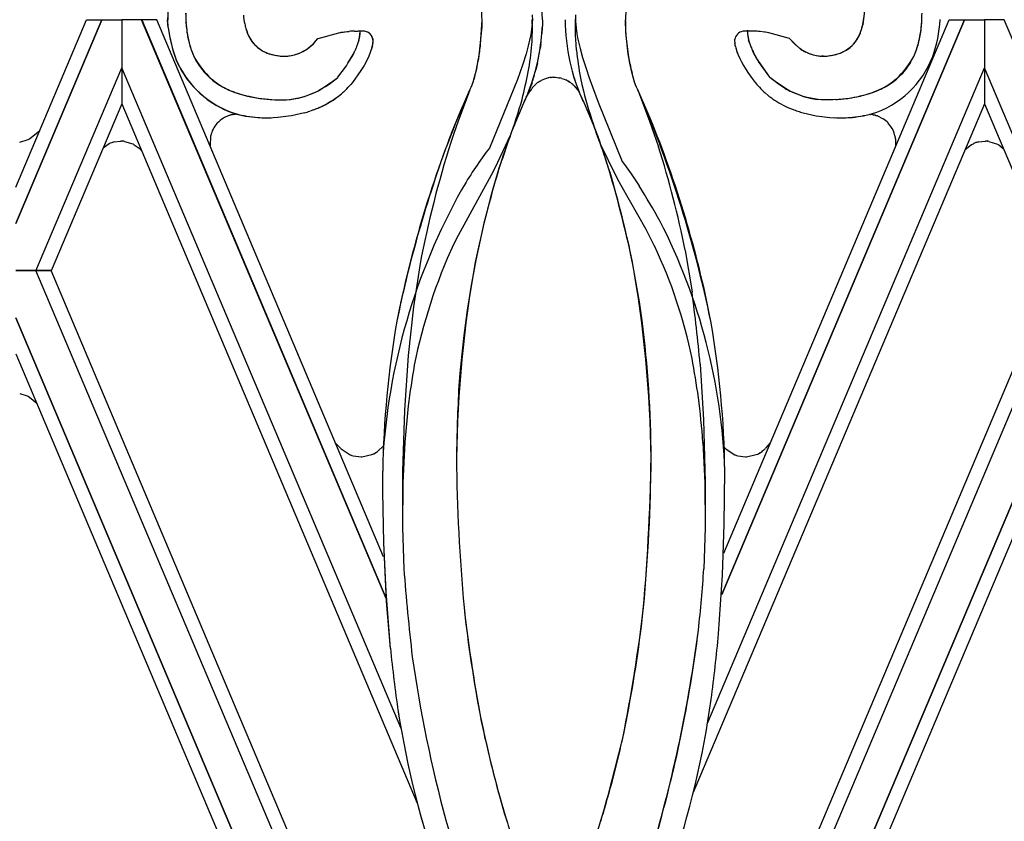
# Model space of a CAD drawing. Units: millimetres. Extents: x 0 to 8410, y 0 to 5940.
# Drawn here: x 5292 to 5399, y 4469 to 4556 of the extents above; entities that cross this region are included whole.
import ezdxf

# ---------------------------------------------------------------- set-up
doc = ezdxf.new("R2010")
doc.units = ezdxf.units.MM
doc.layers.add('YKK_A1', color=4, linetype='Continuous', lineweight=30)

msp = doc.modelspace()

# ---------------------------------------------------------------- linework, layer by layer
at = {"layer": 'YKK_A1', "linetype": 'Continuous', "ltscale": 0.5}
for p, q in [((5292.01, 4537.77), (5299.65, 4555.85)), ((5301.3, 4555.85), (5292.01, 4533.86)), ((5292.01, 4533.87), (5301.31, 4555.85)), ((5299.65, 4555.85), (5301.3, 4555.85)), ((5301.31, 4555.85), (5303.45, 4555.85)), ((5305.6, 4555.85), (5303.45, 4555.85)), ((5303.45, 4555.85), (5303.45, 4550.69)), ((5332, 4493.36), (5305.6, 4555.85)), ((5307.26, 4555.85), (5305.61, 4555.85)), ((5305.61, 4555.85), (5332, 4493.36)), ((5331.73, 4497.88), (5307.26, 4555.85)), ((5308.47, 4555.04), (5308.41, 4555.87)), ((5308.48, 4555.04), (5308.42, 4555.87)), ((5342.2, 4553.21), (5342.37, 4555.84)), ((5342.35, 4555.08), (5342.37, 4555.85)), ((5347.75, 4556.4), (5347.79, 4555.75)), ((5348.87, 4555.87), (5348.86, 4555.43)), ((5352.44, 4556.08), (5352.44, 4555.73)), ((5352.44, 4555.73), (5352.46, 4555.36)), ((5357.83, 4555.76), (5357.83, 4555.85)), ((5357.88, 4554.53), (5357.83, 4555.84)), ((5394.43, 4555.85), (5368.22, 4493.79)), ((5368.22, 4493.78), (5394.43, 4555.85)), ((5368.47, 4498.27), (5392.78, 4555.85)), ((5392.78, 4555.85), (5394.43, 4555.85)), ((5394.43, 4555.85), (5396.58, 4555.85)), ((5396.58, 4555.85), (5396.58, 4550.69)), ((5398.73, 4555.85), (5396.58, 4555.85)), ((5408.02, 4533.87), (5398.73, 4555.85)), ((5327.82, 4554.6), (5328.01, 4554.61)), ((5328.58, 4554.64), (5328.96, 4554.64)), ((5341.99, 4551.69), (5342.33, 4554.76)), ((5342.33, 4554.76), (5342.35, 4555.08)), ((5347.69, 4554.85), (5347.61, 4554.27)), ((5347.75, 4555.39), (5347.69, 4554.85)), ((5348.85, 4554.98), (5348.81, 4554.38)), ((5348.86, 4555.43), (5348.85, 4554.98)), ((5348.86, 4555.28), (5348.85, 4554.98)), ((5348.86, 4555.43), (5348.86, 4555.28)), ((5352.46, 4555.36), (5352.5, 4554.97)), ((5352.5, 4554.97), (5352.59, 4554.35)), ((5357.87, 4554.76), (5357.86, 4554.97)), ((5357.91, 4554.19), (5357.87, 4554.76)), ((5371.62, 4554.64), (5371.24, 4554.64)), ((5372.38, 4554.6), (5372.19, 4554.61)), ((5383.51, 4555.62), (5383.45, 4555.31)), ((5324.23, 4553.37), (5324.64, 4553.85)), ((5324.31, 4553.46), (5324.64, 4553.85)), ((5324.64, 4553.85), (5324.65, 4553.85)), ((5324.65, 4553.85), (5326.89, 4554.46)), ((5326.89, 4554.46), (5327.26, 4554.52)), ((5326.89, 4554.46), (5327.16, 4554.51)), ((5327.16, 4554.51), (5327.82, 4554.6)), ((5327.26, 4554.52), (5327.35, 4554.54)), ((5327.35, 4554.54), (5327.82, 4554.6)), ((5329.04, 4553.58), (5329.07, 4553.68)), ((5347.49, 4553.67), (5347.34, 4553.05)), ((5347.61, 4554.27), (5347.49, 4553.67)), ((5352.44, 4553.77), (5352.53, 4552.58)), ((5352.59, 4554.35), (5352.67, 4553.92)), ((5352.67, 4553.92), (5352.77, 4553.47)), ((5357.94, 4553.83), (5357.88, 4554.53)), ((5358.05, 4552.84), (5357.91, 4554.19)), ((5358.16, 4552.07), (5357.94, 4553.83)), ((5371.22, 4553.37), (5371.13, 4553.68)), ((5372.85, 4554.54), (5372.38, 4554.6)), ((5372.94, 4554.52), (5372.85, 4554.54)), ((5373.31, 4554.46), (5372.94, 4554.52)), ((5375.56, 4553.85), (5373.31, 4554.46)), ((5376.02, 4553.32), (5375.56, 4553.85)), ((5376.4, 4552.97), (5375.56, 4553.85)), ((5317.64, 4553.35), (5317.75, 4553.22)), ((5318.53, 4552.58), (5318.61, 4552.53)), ((5323.39, 4552.67), (5323.54, 4552.77)), ((5323.47, 4552.72), (5323.54, 4552.77)), ((5323.54, 4552.77), (5324.14, 4553.27)), ((5323.54, 4552.77), (5323.92, 4553.08)), ((5323.92, 4553.08), (5323.98, 4553.13)), ((5324.14, 4553.27), (5324.31, 4553.46)), ((5330.46, 4552.85), (5330.14, 4551.92)), ((5330.46, 4552.85), (5330.14, 4551.92)), ((5330.46, 4552.88), (5330.46, 4552.85)), ((5330.46, 4552.88), (5330.46, 4552.85)), ((5330.48, 4552.92), (5330.47, 4552.9)), ((5330.47, 4552.9), (5330.47, 4552.89)), ((5330.49, 4552.94), (5330.48, 4552.92)), ((5330.52, 4553.05), (5330.49, 4552.94)), ((5330.51, 4553), (5330.5, 4552.98)), ((5347.34, 4553.05), (5347.1, 4552.19)), ((5348.7, 4553.2), (5348.64, 4552.76)), ((5352.77, 4553.47), (5352.94, 4552.77)), ((5352.94, 4552.77), (5353.21, 4551.79)), ((5358.14, 4552.2), (5358.05, 4552.84)), ((5369.68, 4553.05), (5369.74, 4552.88)), ((5369.72, 4552.94), (5369.74, 4552.88)), ((5369.74, 4552.85), (5369.86, 4552.42)), ((5376.28, 4553.08), (5376.22, 4553.13)), ((5376.66, 4552.77), (5376.28, 4553.08)), ((5376.81, 4552.67), (5376.66, 4552.77)), ((5376.73, 4552.72), (5376.66, 4552.77)), ((5318.96, 4552.35), (5319.14, 4552.27)), ((5320.97, 4551.92), (5321.22, 4551.93)), ((5322.63, 4552.26), (5322.72, 4552.3)), ((5322.73, 4552.3), (5322.91, 4552.38)), ((5327.88, 4551.16), (5328.44, 4552.12)), ((5327.88, 4551.16), (5328.39, 4552.01)), ((5328.39, 4552.01), (5328.55, 4552.32)), ((5328.44, 4552.12), (5328.6, 4552.42)), ((5330.06, 4551.74), (5329.62, 4550.91)), ((5330.06, 4551.74), (5329.62, 4550.91)), ((5330.14, 4551.92), (5330.06, 4551.74)), ((5330.14, 4551.92), (5330.06, 4551.74)), ((5341.87, 4551.06), (5341.98, 4551.69)), ((5341.87, 4551.06), (5341.99, 4551.69)), ((5347.1, 4552.19), (5346.75, 4551.07)), ((5353.21, 4551.79), (5353.61, 4550.51)), ((5358.31, 4551.19), (5358.14, 4552.2)), ((5358.33, 4551.06), (5358.16, 4552.07)), ((5369.86, 4552.42), (5369.87, 4552.38)), ((5369.96, 4552.15), (5370.18, 4551.67)), ((5370.18, 4551.67), (5370.36, 4551.32)), ((5371.76, 4552.12), (5371.6, 4552.42)), ((5371.81, 4552.01), (5371.76, 4552.12)), ((5371.98, 4551.72), (5371.76, 4552.12)), ((5373.41, 4549.66), (5371.98, 4551.72)), ((5372.2, 4551.34), (5372.15, 4551.43)), ((5377.48, 4552.3), (5377.3, 4552.38)), ((5377.57, 4552.26), (5377.48, 4552.3)), ((5379.23, 4551.92), (5378.98, 4551.93)), ((5294.19, 4528.76), (5303.45, 4550.69)), ((5333.61, 4479.31), (5303.45, 4550.69)), ((5303.45, 4550.69), (5303.45, 4546.79)), ((5303.45, 4550.69), (5303.46, 4546.79)), ((5326.8, 4549.66), (5327.72, 4550.9)), ((5326.8, 4549.66), (5327.72, 4550.9)), ((5327.72, 4550.9), (5327.88, 4551.16)), ((5327.72, 4550.9), (5327.88, 4551.16)), ((5329.28, 4550.37), (5328.36, 4549.09)), ((5329.28, 4550.37), (5328.37, 4549.09)), ((5329.62, 4550.91), (5329.28, 4550.37)), ((5329.62, 4550.91), (5329.28, 4550.37)), ((5341.72, 4550.33), (5341.87, 4551.06)), ((5346.75, 4551.07), (5346.43, 4550.14)), ((5348.2, 4550.6), (5348.17, 4550.46)), ((5348.24, 4550.74), (5348.2, 4550.6)), ((5348.34, 4551.17), (5348.24, 4550.74)), ((5351.83, 4551.31), (5351.86, 4551.17)), ((5351.83, 4551.31), (5351.86, 4551.17)), ((5351.86, 4551.17), (5352.03, 4550.46)), ((5352.03, 4550.46), (5352.07, 4550.32)), ((5353.61, 4550.51), (5353.87, 4549.71)), ((5358.51, 4550.21), (5358.31, 4551.19)), ((5366.71, 4479.98), (5396.58, 4550.69)), ((5370.36, 4551.32), (5370.59, 4550.91)), ((5370.59, 4550.91), (5371.05, 4550.18)), ((5373.41, 4549.66), (5372.2, 4551.34)), ((5396.58, 4550.69), (5396.58, 4546.79)), ((5405.85, 4528.76), (5396.58, 4550.69)), ((5326.26, 4549.22), (5326.68, 4549.55)), ((5326.47, 4549.38), (5326.78, 4549.64)), ((5326.68, 4549.55), (5326.78, 4549.64)), ((5341.42, 4549.22), (5341.51, 4549.54)), ((5341.51, 4549.54), (5341.54, 4549.65)), ((5341.54, 4549.65), (5341.66, 4550.1)), ((5341.69, 4550.21), (5341.72, 4550.33)), ((5346.17, 4549.43), (5343.14, 4542.01)), ((5346.43, 4550.14), (5346.17, 4549.43)), ((5348.69, 4549.28), (5348.73, 4549.3)), ((5349.49, 4549.58), (5349.54, 4549.59)), ((5349.78, 4549.63), (5349.83, 4549.63)), ((5349.78, 4549.63), (5349.83, 4549.63)), ((5350.03, 4549.65), (5350.13, 4549.65)), ((5350.13, 4549.65), (5350.27, 4549.65)), ((5350.27, 4549.65), (5350.65, 4549.6)), ((5350.28, 4549.65), (5350.65, 4549.6)), ((5350.65, 4549.6), (5350.74, 4549.59)), ((5350.96, 4549.53), (5351.22, 4549.45)), ((5351.22, 4549.45), (5351.39, 4549.37)), ((5352.15, 4550.04), (5352.27, 4549.62)), ((5352.27, 4549.62), (5352.64, 4548.53)), ((5352.99, 4549.57), (5353.13, 4548.89)), ((5353.87, 4549.71), (5354.26, 4548.63)), ((5358.66, 4549.65), (5358.51, 4550.21)), ((5358.66, 4549.65), (5358.54, 4550.1)), ((5358.78, 4549.22), (5358.66, 4549.65)), ((5358.85, 4549.02), (5358.66, 4549.65)), ((5371.05, 4550.18), (5371.41, 4549.65)), ((5371.41, 4549.65), (5371.84, 4549.09)), ((5373.73, 4549.38), (5373.42, 4549.64)), ((5373.84, 4549.3), (5373.42, 4549.64)), ((5373.94, 4549.22), (5373.73, 4549.38)), ((5374.35, 4548.92), (5373.84, 4549.3)), ((5324.62, 4548.17), (5324.82, 4548.28)), ((5324.82, 4548.28), (5325.44, 4548.64)), ((5324.93, 4548.33), (5326.26, 4549.22)), ((5325.44, 4548.64), (5325.75, 4548.84)), ((5325.75, 4548.84), (5325.85, 4548.92)), ((5328.18, 4548.87), (5328.09, 4548.76)), ((5328.18, 4548.87), (5328.09, 4548.76)), ((5328.37, 4549.09), (5328.18, 4548.87)), ((5328.36, 4549.09), (5328.18, 4548.87)), ((5340.37, 4546.78), (5341.05, 4548.29)), ((5340.52, 4547.11), (5341.05, 4548.29)), ((5341.05, 4548.29), (5340.89, 4547.89)), ((5341.05, 4548.29), (5341.17, 4548.57)), ((5341.05, 4548.29), (5341.17, 4548.57)), ((5341.17, 4548.57), (5341.28, 4548.83)), ((5341.28, 4548.83), (5341.42, 4549.22)), ((5347.13, 4547.51), (5347.58, 4548.23)), ((5347.45, 4548.27), (5347.4, 4548.13)), ((5347.75, 4549.07), (5347.45, 4548.27)), ((5347.77, 4548.5), (5348.19, 4548.94)), ((5347.77, 4548.5), (5348.19, 4548.94)), ((5348.19, 4548.94), (5348.22, 4548.97)), ((5348.61, 4549.23), (5348.69, 4549.28)), ((5351.65, 4549.24), (5351.82, 4549.13)), ((5352.13, 4548.89), (5352.16, 4548.86)), ((5352.29, 4548.73), (5352.82, 4548.09)), ((5352.41, 4549.21), (5352.75, 4548.27)), ((5352.64, 4548.53), (5352.91, 4547.87)), ((5352.75, 4548.27), (5352.8, 4548.13)), ((5353.13, 4548.89), (5353.29, 4548.2)), ((5354.26, 4548.63), (5354.88, 4546.97)), ((5358.99, 4548.65), (5358.78, 4549.22)), ((5358.92, 4548.83), (5358.85, 4549.02)), ((5359.03, 4548.57), (5358.92, 4548.83)), ((5359.03, 4548.57), (5358.99, 4548.65)), ((5359.16, 4548.29), (5359.03, 4548.57)), ((5359.16, 4548.29), (5359.03, 4548.57)), ((5359.28, 4548.02), (5359.16, 4548.29)), ((5359.16, 4548.29), (5359.31, 4547.89)), ((5360.14, 4546.07), (5359.16, 4548.29)), ((5371.84, 4549.09), (5372.02, 4548.87)), ((5372.02, 4548.87), (5372.12, 4548.76)), ((5375.28, 4548.33), (5373.94, 4549.22)), ((5375.07, 4548.45), (5374.35, 4548.92)), ((5375.58, 4548.17), (5375.28, 4548.33)), ((5319.66, 4547.25), (5319.97, 4547.23)), ((5319.97, 4547.23), (5320.08, 4547.22)), ((5319.97, 4547.23), (5320.08, 4547.22)), ((5320.08, 4547.22), (5321.56, 4547.26)), ((5320.08, 4547.22), (5321.23, 4547.23)), ((5321.23, 4547.23), (5321.56, 4547.26)), ((5321.56, 4547.26), (5322.75, 4547.46)), ((5321.56, 4547.26), (5321.67, 4547.27)), ((5322.43, 4547.39), (5322.54, 4547.41)), ((5322.54, 4547.41), (5322.75, 4547.46)), ((5322.75, 4547.46), (5323.17, 4547.58)), ((5323.17, 4547.58), (5323.38, 4547.64)), ((5323.27, 4547.61), (5323.38, 4547.64)), ((5323.38, 4547.64), (5324.62, 4548.17)), ((5323.38, 4547.64), (5324.31, 4548.02)), ((5324.31, 4548.02), (5324.52, 4548.12)), ((5327.28, 4547.96), (5326.95, 4547.68)), ((5327.28, 4547.96), (5327.17, 4547.86)), ((5327.38, 4548.05), (5327.28, 4547.96)), ((5327.38, 4548.05), (5327.28, 4547.96)), ((5340.89, 4547.89), (5339.78, 4544.93)), ((5347.3, 4547.87), (5346.83, 4546.84)), ((5347.35, 4548), (5347.3, 4547.87)), ((5352.91, 4547.87), (5353.37, 4546.84)), ((5359.41, 4547.73), (5359.28, 4548.02)), ((5359.31, 4547.89), (5360.42, 4544.93)), ((5372.82, 4548.05), (5372.92, 4547.96)), ((5372.92, 4547.96), (5373.25, 4547.68)), ((5375.89, 4548.02), (5375.58, 4548.17)), ((5375.68, 4548.11), (5375.58, 4548.17)), ((5376.82, 4547.64), (5375.68, 4548.11)), ((5376.82, 4547.64), (5375.89, 4548.02)), ((5376.93, 4547.61), (5376.82, 4547.64)), ((5377.03, 4547.58), (5376.82, 4547.64)), ((5377.45, 4547.46), (5377.03, 4547.58)), ((5377.66, 4547.41), (5377.45, 4547.46)), ((5378.64, 4547.26), (5377.45, 4547.46)), ((5377.77, 4547.39), (5377.66, 4547.41)), ((5378.64, 4547.26), (5378.53, 4547.27)), ((5380.23, 4547.23), (5378.64, 4547.26)), ((5378.97, 4547.23), (5378.64, 4547.26)), ((5380.23, 4547.23), (5378.97, 4547.23)), ((5380.54, 4547.25), (5380.23, 4547.23)), ((5303.46, 4546.79), (5295.83, 4528.76)), ((5303.45, 4546.79), (5335.36, 4471.28)), ((5324.19, 4546.14), (5324.05, 4546.09)), ((5325.65, 4546.81), (5325.4, 4546.67)), ((5326.02, 4547.03), (5325.65, 4546.81)), ((5340.06, 4546.07), (5340.37, 4546.78)), ((5340.07, 4546.07), (5340.52, 4547.11)), ((5346.72, 4546.62), (5346.13, 4545.24)), ((5346.72, 4546.62), (5346.38, 4545.83)), ((5346.83, 4546.84), (5346.72, 4546.62)), ((5346.83, 4546.84), (5346.72, 4546.62)), ((5346.95, 4547.09), (5346.83, 4546.84)), ((5353.25, 4547.09), (5353.37, 4546.84)), ((5353.37, 4546.84), (5353.48, 4546.62)), ((5353.37, 4546.84), (5353.48, 4546.62)), ((5353.48, 4546.62), (5354.07, 4545.24)), ((5353.48, 4546.62), (5353.71, 4546.1)), ((5353.71, 4546.1), (5354.2, 4544.93)), ((5354.88, 4546.97), (5357.47, 4540.55)), ((5396.58, 4546.79), (5365.16, 4472.41)), ((5376.01, 4546.14), (5376.15, 4546.09)), ((5396.58, 4546.79), (5404.2, 4528.76)), ((5314.55, 4545.31), (5314.45, 4545.25)), ((5314.95, 4545.49), (5314.55, 4545.31)), ((5315.19, 4545.56), (5315.13, 4545.55)), ((5315.44, 4545.62), (5315.38, 4545.61)), ((5315.75, 4545.66), (5315.69, 4545.65)), ((5320.31, 4545.32), (5319.79, 4545.29)), ((5321.47, 4545.45), (5320.31, 4545.32)), ((5321.79, 4545.5), (5321.47, 4545.45)), ((5321.79, 4545.5), (5321.47, 4545.45)), ((5323.18, 4545.81), (5321.79, 4545.5)), ((5323.91, 4546.04), (5323.77, 4545.99)), ((5324.05, 4546.09), (5323.91, 4546.04)), ((5324.05, 4546.09), (5323.91, 4546.04)), ((5339.05, 4543.61), (5340.07, 4546.07)), ((5346.13, 4545.24), (5345.47, 4543.57)), ((5354.07, 4545.24), (5354.59, 4543.93)), ((5360.46, 4545.31), (5360.14, 4546.07)), ((5376.15, 4546.09), (5376.29, 4546.04)), ((5376.29, 4546.04), (5376.43, 4545.99)), ((5377.02, 4545.81), (5378.41, 4545.5)), ((5378.41, 4545.5), (5378.73, 4545.45)), ((5378.73, 4545.45), (5379.89, 4545.32)), ((5379.89, 4545.32), (5380.41, 4545.29)), ((5384.2, 4545.65), (5384.29, 4545.64)), ((5384.54, 4545.61), (5384.6, 4545.6)), ((5384.79, 4545.55), (5384.85, 4545.54)), ((5385.03, 4545.48), (5385.59, 4545.2)), ((5385.59, 4545.2), (5385.64, 4545.17)), ((5313.77, 4544.7), (5313.73, 4544.65)), ((5339.78, 4544.93), (5339.3, 4543.57)), ((5354.2, 4544.93), (5354.87, 4543.2)), ((5354.5, 4544.15), (5354.59, 4543.91)), ((5360.42, 4544.93), (5360.9, 4543.57)), ((5292.44, 4542.64), (5293.36, 4542.93)), ((5293.36, 4542.93), (5293.51, 4543.01)), ((5293.51, 4543.01), (5294.61, 4543.91)), ((5313.05, 4543.32), (5313, 4542.25)), ((5313.05, 4543.35), (5313.05, 4543.32)), ((5339.3, 4543.57), (5338.97, 4542.62)), ((5345.39, 4543.35), (5343.74, 4539.84)), ((5345.24, 4542.93), (5345.14, 4542.68)), ((5345.33, 4543.17), (5345.24, 4542.93)), ((5354.59, 4543.91), (5355.06, 4542.68)), ((5360.9, 4543.57), (5361.39, 4542.14)), ((5386.93, 4543.34), (5386.93, 4543.31)), ((5386.93, 4543.31), (5386.96, 4543.17)), ((5386.96, 4543.17), (5386.97, 4543.15)), ((5386.99, 4543.01), (5386.97, 4542.21)), ((5301.45, 4542.05), (5302.11, 4542.5)), ((5302.11, 4542.5), (5302.24, 4542.56)), ((5302.24, 4542.56), (5302.42, 4542.62)), ((5302.42, 4542.62), (5302.46, 4542.63)), ((5302.64, 4542.68), (5303.33, 4542.76)), ((5303.33, 4542.76), (5303.37, 4542.76)), ((5303.58, 4542.75), (5303.62, 4542.74)), ((5303.75, 4542.73), (5304.64, 4542.46)), ((5304.64, 4542.46), (5304.67, 4542.44)), ((5304.81, 4542.36), (5305.33, 4541.99)), ((5305.33, 4541.99), (5305.36, 4541.97)), ((5305.47, 4541.86), (5305.6, 4541.71)), ((5313, 4542.25), (5313, 4542.24)), ((5343.14, 4542), (5342.79, 4541.55)), ((5343.14, 4542.01), (5343.14, 4542)), ((5355.18, 4542.33), (5356.74, 4539.15)), ((5386.95, 4542.06), (5386.93, 4542)), ((5386.97, 4542.21), (5386.97, 4542.19)), ((5394.49, 4541.84), (5394.52, 4541.87)), ((5394.52, 4541.87), (5395.2, 4542.38)), ((5395.2, 4542.38), (5395.29, 4542.43)), ((5395.29, 4542.43), (5395.39, 4542.48)), ((5395.39, 4542.48), (5395.43, 4542.5)), ((5395.74, 4542.62), (5395.78, 4542.63)), ((5395.96, 4542.68), (5396.65, 4542.76)), ((5396.65, 4542.76), (5396.69, 4542.76)), ((5396.9, 4542.75), (5396.95, 4542.74)), ((5397.07, 4542.73), (5398, 4542.44)), ((5398, 4542.44), (5398.14, 4542.36)), ((5398.14, 4542.36), (5398.62, 4541.96)), ((5342.79, 4541.55), (5341.99, 4540.44)), ((5343.74, 4539.84), (5343.35, 4539.08)), ((5357.47, 4540.55), (5357.47, 4540.54)), ((5357.47, 4540.54), (5357.73, 4540.22)), ((5357.73, 4540.22), (5358.45, 4539.23)), ((5343.35, 4539.08), (5339.77, 4532.58)), ((5356.74, 4539.15), (5357.13, 4538.39)), ((5358.45, 4539.23), (5359.33, 4537.93)), ((5357.13, 4538.39), (5357.34, 4538.01)), ((5357.34, 4538.01), (5360.02, 4533.24)), ((5339.77, 4532.58), (5339.3, 4531.66)), ((5360.02, 4533.24), (5360.95, 4531.45)), ((5364.27, 4530.96), (5365.02, 4526.48)), ((5335.66, 4529.53), (5334.96, 4524.86)), ((5294.19, 4528.77), (5292.01, 4528.77)), ((5294.19, 4528.76), (5292.01, 4528.76)), ((5295.83, 4528.77), (5294.19, 4528.77)), ((5336.91, 4427.63), (5294.19, 4528.77)), ((5295.83, 4528.76), (5294.19, 4528.76)), ((5337.88, 4429.25), (5295.83, 4528.77)), ((5362.11, 4429.14), (5404.2, 4528.77)), ((5363.08, 4427.53), (5405.85, 4528.77)), ((5334.96, 4524.86), (5334.39, 4519.61)), ((5333.78, 4424.81), (5292.02, 4523.67)), ((5292.02, 4523.67), (5333.78, 4424.8)), ((5408.02, 4523.67), (5366.38, 4425.12)), ((5366.39, 4425.12), (5408.02, 4523.67)), ((5292.01, 4519.79), (5331.48, 4426.33)), ((5334.39, 4519.61), (5333.98, 4513.71)), ((5408.02, 4519.79), (5368.66, 4426.59)), ((5365.89, 4518.67), (5366.27, 4512.66)), ((5292.44, 4515.49), (5293.36, 4515.2)), ((5293.36, 4515.2), (5293.51, 4515.12)), ((5293.51, 4515.12), (5294.3, 4514.47)), ((5333.98, 4513.71), (5333.77, 4507.11)), ((5334.38, 4514.18), (5334.01, 4510.24)), ((5366.27, 4512.66), (5366.45, 4505.93)), ((5326.57, 4510.09), (5327.16, 4509.53)), ((5334.01, 4510.24), (5333.79, 4505.87)), ((5366.2, 4510.23), (5366.41, 4505.86)), ((5372.97, 4509.6), (5373.5, 4510.17)), ((5327.16, 4509.53), (5328.13, 4508.88)), ((5330.45, 4508.9), (5330.56, 4508.95)), ((5330.67, 4509), (5330.84, 4509.1)), ((5330.84, 4509.1), (5330.88, 4509.12)), ((5331.07, 4509.25), (5331.71, 4509.85)), ((5368.49, 4509.72), (5368.7, 4509.5)), ((5368.7, 4509.5), (5369.65, 4508.88)), ((5371.96, 4508.9), (5372.07, 4508.95)), ((5372.18, 4509), (5372.35, 4509.1)), ((5372.35, 4509.1), (5372.39, 4509.12)), ((5372.58, 4509.25), (5372.68, 4509.33)), ((5372.68, 4509.33), (5372.71, 4509.35)), ((5328.13, 4508.88), (5328.17, 4508.87)), ((5328.45, 4508.77), (5329.29, 4508.66)), ((5329.29, 4508.66), (5329.37, 4508.66)), ((5329.37, 4508.66), (5330.45, 4508.9)), ((5369.65, 4508.88), (5369.68, 4508.87)), ((5369.96, 4508.77), (5370.8, 4508.66)), ((5370.8, 4508.66), (5370.89, 4508.66)), ((5370.89, 4508.66), (5371.96, 4508.9)), ((5331.65, 4504.87), (5331.64, 4507.13)), ((5331.65, 4504.87), (5331.64, 4507.13)), ((5333.77, 4507.11), (5333.75, 4501.02)), ((5368.5, 4501.4), (5368.56, 4507.13)), ((5333.79, 4505.87), (5333.75, 4501.02)), ((5366.41, 4505.86), (5366.45, 4501.02)), ((5366.45, 4505.93), (5366.45, 4501.02)), ((5331.75, 4499.38), (5331.65, 4504.87)), ((5331.76, 4499.38), (5331.65, 4504.87)), ((5333.75, 4501.02), (5333.91, 4496.58)), ((5366.45, 4501.02), (5366.29, 4496.57)), ((5368.31, 4495.9), (5368.5, 4501.4)), ((5332.05, 4493.05), (5331.75, 4499.38)), ((5331.99, 4494.09), (5331.76, 4499.38)), ((5367.88, 4489.55), (5368.31, 4495.9)), ((5332.47, 4487.98), (5331.99, 4494.09)), ((5332.46, 4487.98), (5332.05, 4493.05))]:
    msp.add_line(p, q, dxfattribs=at)
for centre, radius, start, end in [((5321.79, 4555.6), 27.08, 0.5662, 12.0158), ((5340.18, 4555.26), 31.77, 169.7363, 178.8987), ((5337.1, 4555.62), 28.69, 170.3302, 179.4926), ((5329.85, 4555.44), 12.52, 1.8622, 15.5967), ((5329.87, 4555.44), 12.5, 1.8767, 15.6112), ((5370.35, 4555.43), 12.52, 164.3948, 178.1293), ((5370.33, 4555.44), 12.5, 164.3802, 178.1148), ((5336.99, 4556.93), 26.64, 180.7633, 183.055), ((5337, 4556.92), 26.64, 180.7364, 183.0282), ((5328.53, 4557.69), 12.02, 186.3277, 190.9107), ((5328.53, 4557.69), 12.02, 186.3277, 190.9107), ((5334.76, 4556.11), 13.01, 356.8166, 359.1083), ((5316.92, 4554.92), 30.88, 359.2485, 1.5402), ((5374.32, 4556.05), 22.99, 180.4519, 191.9015), ((5381.55, 4554.52), 29.16, 176.2984, 178.5902), ((5377.47, 4555.96), 19.64, 180.6053, 182.8971), ((5370.62, 4557.99), 13.1, 348.1928, 350.4846), ((5364.81, 4558.59), 18.93, 350.9632, 353.255), ((5361.6, 4558.72), 22.14, 352.4868, 354.7785), ((5363.21, 4556.93), 26.64, 356.9584, 359.2502), ((5363.21, 4556.93), 26.64, 356.9557, 359.2475), ((5377.24, 4556.65), 14.57, 340.9315, 356.9482), ((5377.24, 4556.65), 14.57, 340.9349, 356.9516), ((5324.04, 4557), 15.69, 187.169, 200.9035), ((5322.98, 4556.7), 14.6, 186.5598, 200.2944), ((5335.57, 4557.68), 25.27, 184.9032, 187.1949), ((5328.91, 4557.11), 18.59, 184.9339, 189.5169), ((5329.17, 4558.21), 12.74, 192.645, 194.9367), ((5329.17, 4558.21), 12.74, 192.645, 194.9367), ((5322.98, 4556.76), 6.39, 196.6645, 203.5379), ((5328.43, 4558.54), 12.13, 197.3638, 199.6555), ((5329.05, 4540.3), 14.35, 91.8512, 94.1429), ((5329.05, 4540.29), 14.36, 91.8486, 94.1403), ((5329.49, 4547.08), 7.57, 91.6929, 93.9847), ((5329.25, 4549.92), 4.73, 86.5633, 93.4367), ((5329.02, 4548.03), 6.62, 85.6083, 87.9001), ((5329.27, 4552.58), 2.07, 69.1245, 82.859), ((5329.27, 4552.58), 2.08, 69.1385, 82.873), ((5304.4, 4557.83), 44.54, 354.0397, 356.3315), ((5389.16, 4555.36), 36.76, 180.1986, 182.4903), ((5370.93, 4552.58), 2.07, 97.1424, 110.8769), ((5371.18, 4548.04), 6.62, 92.1036, 94.3954), ((5370.95, 4549.92), 4.73, 86.5633, 93.4367), ((5370.71, 4547.09), 7.57, 86.0144, 88.3062), ((5376.02, 4554.65), 5.01, 179.9601, 185.1396), ((5371.15, 4540.29), 14.36, 85.8607, 88.1525), ((5377.79, 4556.64), 5.82, 330.7835, 339.946), ((5376.37, 4557.01), 7.29, 339.4991, 341.7909), ((5374.98, 4557.32), 8.7, 342.0662, 346.6493), ((5376.19, 4556.99), 7.45, 342.4319, 347.0149), ((5358.74, 4558.5), 31.21, 352.2141, 354.5059), ((5364.64, 4557.68), 25.27, 352.8079, 355.0996), ((5325.11, 4556.86), 14.8, 189.1371, 193.7201), ((5327.43, 4557.74), 17.26, 192.3791, 196.9622), ((5322.7, 4556.81), 6.16, 202.4, 209.2735), ((5323.31, 4557.21), 6.88, 205.9035, 210.4865), ((5320.62, 4555.86), 3.88, 211.9812, 241.6088), ((5322.07, 4556.79), 5.61, 213.2239, 217.8069), ((5321.06, 4555.94), 8.32, 338.9467, 343.5298), ((5318.56, 4556.28), 10.82, 344.9463, 347.2381), ((5322.68, 4555.13), 6.55, 347.2031, 351.7861), ((5321.51, 4555.27), 7.72, 349.7272, 352.019), ((5324.17, 4554.65), 5.01, 354.8461, 359.4291), ((5324.24, 4554.64), 4.95, 354.8822, 359.4653), ((5329.54, 4553.57), 1.06, 352.7687, 63.7474), ((5329.51, 4553.55), 1.08, 351.7065, 62.6852), ((5314.39, 4555.6), 33.42, 355.8526, 358.1444), ((5321.81, 4556.71), 27.1, 348.1938, 355.0672), ((5370.72, 4553.54), 1.11, 118.3262, 189.3049), ((5375.96, 4554.64), 4.95, 180.5926, 185.1756), ((5377.52, 4555.14), 6.55, 188.2623, 192.8453), ((5376.2, 4554.88), 5.2, 187.5398, 192.1228), ((5381.66, 4556.45), 10.89, 194.1606, 196.4524), ((5379.64, 4555.8), 3.8, 291.8828, 328.2439), ((5378.91, 4556.14), 4.6, 324.9079, 338.6425), ((5372.31, 4557.51), 17.65, 345.6401, 350.2231), ((5366.57, 4558.73), 23.52, 346.7828, 349.0745), ((5321.48, 4556.32), 11.15, 195.4387, 202.3121), ((5319.81, 4555.88), 9.44, 199.6552, 208.8176), ((5320.8, 4556.1), 4.19, 223.4735, 237.208), ((5320.97, 4556.79), 4.87, 241.0119, 245.5949), ((5320.4, 4557.24), 5.46, 297.3171, 304.1905), ((5319.59, 4558.63), 7.07, 297.9686, 302.5516), ((5318.1, 4559.46), 8.64, 312.8573, 315.149), ((5312.94, 4559.63), 17.24, 334.8916, 337.1834), ((5315.59, 4558.43), 14.33, 335.1961, 337.4879), ((5315.79, 4557.81), 13.91, 339.5398, 341.8315), ((5330.33, 4552.95), 0.152, 329.6017, 347.8973), ((5330.43, 4552.9), 0.0468, 326.5677, 340.3022), ((5329.12, 4553.41), 1.45, 340.2631, 342.5548), ((5328.38, 4553.63), 2.22, 343.4727, 354.9224), ((5328.4, 4553.63), 2.2, 344.6688, 353.8313), ((5303.97, 4557.75), 38.5, 350.9398, 353.2315), ((5310.74, 4556.53), 37.14, 350.2509, 354.8339), ((5324.25, 4556.81), 24.72, 339.1286, 350.5782), ((5390.31, 4556.79), 38.01, 186.3557, 190.9388), ((5372.29, 4553.75), 2.7, 188.2873, 197.4497), ((5372.19, 4553.71), 2.59, 187.9093, 194.7828), ((5370.37, 4552.96), 0.632, 187.1606, 189.4524), ((5381.8, 4556.95), 11.16, 198.7073, 200.9991), ((5384.61, 4558.44), 14.33, 202.5213, 204.813), ((5381.94, 4557.33), 11.44, 202.556, 207.1391), ((5380.99, 4558.3), 7.04, 225.0268, 227.3185), ((5381.53, 4559.49), 8.29, 231.7752, 234.067), ((5379.8, 4557.24), 5.46, 235.7983, 242.6718), ((5380.61, 4558.63), 7.08, 237.4688, 242.0519), ((5379.18, 4556.93), 5.02, 288.4422, 299.8918), ((5379.65, 4555.78), 3.79, 302.2358, 322.8069), ((5377.06, 4556.96), 12.93, 336.9226, 343.7961), ((5376.17, 4557.26), 13.87, 338.1186, 342.7016), ((5318.97, 4555.72), 10.51, 202.8044, 252.4341), ((5318.38, 4555.52), 7.99, 205.4173, 241.7784), ((5321.36, 4557.81), 5.96, 244.3749, 251.2484), ((5321.79, 4559.63), 7.82, 250.2165, 252.5083), ((5321.99, 4561.18), 9.36, 254.183, 258.766), ((5321.41, 4559.16), 7.26, 254.2396, 263.402), ((5320.92, 4556.63), 4.69, 260.7498, 292.6283), ((5321.27, 4561.71), 9.79, 265.9259, 268.2177), ((5320.77, 4557.12), 5.21, 274.9404, 290.9571), ((5375.79, 4554.51), 6.29, 199.7993, 202.091), ((5386.48, 4560.07), 16.73, 208.7901, 211.0819), ((5379.28, 4556.63), 4.69, 247.3742, 279.2526), ((5379.43, 4557.12), 5.21, 249.0429, 265.0596), ((5378.93, 4561.71), 9.8, 271.7804, 274.0722), ((5378.79, 4559.16), 7.26, 276.5999, 285.7624), ((5378.21, 4561.18), 9.36, 281.2322, 285.8153), ((5378.41, 4559.64), 7.83, 287.48, 289.7718), ((5381.33, 4555.6), 10.36, 287.2199, 339.0309), ((5381.33, 4555.6), 10.36, 287.2218, 339.0329), ((5381.82, 4555.52), 7.99, 298.2137, 334.5748), ((5381.38, 4555.55), 8.41, 322.7768, 334.2264), ((5318.86, 4555.58), 10.35, 203.8055, 251.2446), ((5317.97, 4555.14), 7.47, 210.7299, 238.101), ((5317.65, 4555.83), 24.69, 346.577, 348.8688), ((5313.21, 4560.22), 36.29, 342.1171, 344.4088), ((5380.25, 4557.83), 29.16, 193.2001, 195.4919), ((5382.56, 4555.81), 24.69, 191.0972, 193.389), ((5382, 4555.43), 7.84, 306.9989, 320.7334), ((5314.53, 4564.64), 19.37, 305.7462, 308.038), ((5327.29, 4549.26), 0.633, 141.0784, 143.3702), ((5327.29, 4549.26), 0.633, 141.0784, 143.3702), ((5326.17, 4554.16), 16.03, 340.9562, 343.248), ((5324.73, 4554.31), 17.45, 344.121, 346.4128), ((5272.77, 4565.36), 76.09, 346.2426, 348.5344), ((5356.11, 4530.42), 20.27, 109.0546, 111.3463), ((5350.1, 4546.59), 3.06, 95.938, 100.521), ((5350.31, 4544.68), 4.98, 93.1756, 95.4673), ((5350.31, 4544.68), 4.98, 93.1756, 95.4673), ((5349.48, 4543.97), 5.75, 75.0292, 77.3209), ((5349.48, 4543.99), 5.74, 74.9994, 77.2911), ((5350.24, 4546.82), 2.8, 59.8097, 65.7837), ((5379.99, 4558.13), 28.99, 195.6244, 197.9161), ((5372.91, 4549.26), 0.635, 36.8973, 39.1891), ((5321.01, 4561.01), 14.07, 240.1753, 244.7583), ((5320.89, 4561.64), 14.59, 244.4841, 249.0671), ((5321.11, 4563.44), 16.34, 248.1098, 254.9833), ((5319.35, 4558.47), 11.57, 296.5262, 298.818), ((5318.86, 4557.18), 12.49, 313.0331, 317.6161), ((5318.86, 4557.18), 12.49, 313.0331, 317.6161), ((5332.25, 4552.31), 9.68, 337.2588, 339.5506), ((5351.05, 4546.01), 4.11, 142.8591, 148.5471), ((5350.07, 4546.7), 2.92, 119.9937, 129.1561), ((5349.37, 4545.42), 4.45, 56.5928, 58.8846), ((5349.26, 4545.47), 4.47, 52.8503, 55.1421), ((5348.55, 4544.68), 5.53, 49.5465, 51.8382), ((5349.1, 4545.61), 4.46, 44.4214, 46.7131), ((5381.34, 4557.17), 12.48, 222.3573, 226.9404), ((5382.45, 4561.11), 14.65, 239.7544, 242.0462), ((5379.03, 4563.18), 16.11, 286.3837, 293.2571), ((5379.32, 4561.65), 14.59, 290.9261, 295.5091), ((5381.16, 4557.05), 9.65, 296.0323, 305.1947), ((5323.52, 4571.59), 24.85, 251.5861, 253.8778), ((5321.41, 4567.27), 20.13, 256.2415, 260.8245), ((5324.04, 4580.73), 33.83, 257.7767, 260.0684), ((5322.8, 4583.77), 36.66, 262.7858, 265.0776), ((5322.81, 4583.77), 36.66, 262.7858, 265.0776), ((5319.05, 4566.28), 19.19, 277.85, 280.1418), ((5319.26, 4560.69), 13.68, 284.7707, 287.0625), ((5318.96, 4557.98), 13.03, 302.1862, 309.0597), ((5318.39, 4559.07), 14.26, 302.377, 304.6688), ((5318.23, 4558.86), 14.18, 305.6836, 307.9754), ((5294.84, 4561.99), 53.89, 339.5573, 344.1404), ((5321.18, 4558.89), 28.34, 335.41, 337.7017), ((5379.02, 4558.87), 28.34, 202.2751, 204.5668), ((5404.56, 4561.34), 52.93, 194.3753, 198.9584), ((5241.41, 4497.43), 128.27, 11.6363, 23.086), ((5381.98, 4558.85), 14.18, 232.0065, 234.2982), ((5381.81, 4559.07), 14.26, 235.3284, 237.6202), ((5380.94, 4560.68), 13.67, 252.9346, 255.2264), ((5381.15, 4566.28), 19.19, 259.8576, 262.1494), ((5377.4, 4583.77), 36.66, 274.922, 277.2138), ((5378.26, 4576.73), 29.57, 274.4346, 276.7263), ((5377.64, 4574.79), 27.73, 278.4574, 280.7492), ((5378.79, 4567.28), 20.13, 279.1734, 283.7564), ((5378.82, 4566.77), 19.64, 281.7287, 284.0205), ((5376.68, 4571.6), 24.85, 286.1205, 288.4122), ((5319.96, 4557.21), 11.85, 290.9212, 300.0836), ((5318.11, 4561.48), 16.5, 291.6225, 296.2055), ((5380.65, 4558.01), 12.75, 239.4975, 248.6599), ((5316.06, 4542.56), 3.13, 121.0616, 137.0783), ((5316.54, 4541.05), 4.71, 107.4334, 109.7251), ((5316.41, 4540.98), 4.74, 102.5969, 104.8887), ((5316.44, 4539.33), 6.36, 96.7613, 99.053), ((5319.19, 4558.65), 13.39, 254.1392, 265.5888), ((5316.13, 4539.24), 6.43, 91.7325, 93.3742), ((5319.44, 4560.2), 14.95, 255.9013, 265.0637), ((5319.1, 4565.71), 20.43, 267.3577, 271.9408), ((5318.98, 4560.52), 15.3, 285.9569, 288.2486), ((5318.97, 4560.52), 15.3, 285.9569, 288.2486), ((5450.15, 4500.23), 119.25, 157.3926, 168.8422), ((5411.6, 4518.44), 70.74, 157.2219, 159.5137), ((5254.03, 4501.47), 115.11, 10.936, 22.3856), ((5381.23, 4560.52), 15.3, 251.7473, 254.039), ((5381.1, 4565.71), 20.43, 268.0593, 272.6423), ((5381.1, 4565.71), 20.43, 268.0592, 272.6422), ((5380.76, 4560.2), 14.96, 274.9351, 284.0976), ((5380.76, 4560.21), 14.96, 274.9337, 284.0962), ((5383.54, 4539.34), 6.35, 80.9299, 83.9376), ((5383.57, 4540.98), 4.73, 75.1005, 77.3923), ((5383.44, 4541.04), 4.71, 70.2942, 72.586), ((5383.91, 4542.56), 3.14, 42.8381, 56.5726), ((5316.07, 4542.62), 3.1, 139.0339, 166.405), ((5382.04, 4541.08), 5.51, 36.2313, 40.8144), ((5383.94, 4542.63), 3.07, 13.3995, 33.9705), ((5462.77, 4496.71), 132.32, 159.2401, 168.4026), ((5477.57, 4496.83), 140.13, 160.6762, 162.9679), ((5438.31, 4509.36), 98.94, 159.7759, 162.0676), ((5264.24, 4510.06), 96.49, 18.2563, 20.548), ((5259.53, 4508.69), 101.39, 17.6041, 19.8958), ((5383.6, 4542.6), 3.41, 6.9902, 9.2819), ((5303.8, 4538.09), 4.73, 104.1756, 106.4674), ((5303.35, 4540.12), 2.64, 84.9951, 89.5781), ((5303.31, 4539.64), 3.12, 81.9567, 84.2484), ((5302.87, 4538.89), 3.98, 60.7605, 63.0522), ((5302.66, 4539.08), 3.95, 44.7513, 47.0431), ((5446.35, 4508.54), 112.65, 162.3902, 169.2636), ((5269.79, 4512.55), 96.26, 11.0296, 17.9031), ((5383.83, 4542.7), 3.18, 348.3618, 350.6536), ((5398.58, 4534.71), 8.41, 109.7662, 112.058), ((5397.12, 4538.09), 4.73, 104.1876, 106.4794), ((5396.67, 4540.12), 2.64, 84.9906, 89.5736), ((5396.63, 4539.64), 3.12, 81.9567, 84.2484), ((5393.8, 4505.39), 62.55, 145.9263, 148.218), ((5469.47, 4502.62), 130.7, 163.4595, 168.0425), ((5224.91, 4501), 136.73, 12.1161, 16.6991), ((5258.31, 4509.77), 102.23, 7.6581, 16.8206), ((5399.4, 4504.37), 67.89, 149.9723, 175.9208), ((5449.15, 4508.51), 109.57, 164.4561, 175.9057), ((5264.34, 4479.64), 111.45, 29.2464, 31.5381), ((5304.55, 4504.94), 64.05, 1.9636, 27.0728), ((5391.6, 4507.39), 57.65, 155.1059, 168.8404), ((5312.51, 4508.45), 53.63, 11.6582, 25.3928), ((5472.61, 4506.56), 133.03, 169.9845, 179.147), ((5227.6, 4506.56), 133.03, 0.854, 10.0164), ((5170.35, 4500.75), 196.36, 5.2369, 7.5287), ((5433.33, 4505.74), 101.7, 170.0556, 179.218), ((5433.33, 4505.75), 101.7, 170.0574, 179.2198), ((5236.44, 4507.85), 124.17, 0.3175, 7.1909), ((5266.87, 4505.75), 101.7, 0.7806, 9.943), ((5443.82, 4499.95), 110.36, 170.3009, 172.5926), ((5259.88, 4499.98), 106.9, 8.1158, 10.4075), ((5534.45, 4505.85), 194.88, 176.9168, 179.2086), ((5244.97, 4500.61), 121.61, 4.5366, 6.8283), ((5329.36, 4511.65), 2.95, 293.9003, 296.1921), ((5327.6, 4514.08), 5.95, 303.4122, 305.704), ((5370.88, 4511.65), 2.96, 293.8491, 296.1408), ((5369.11, 4514.08), 5.95, 303.4122, 305.704), ((5370.8, 4511.63), 2.97, 309.9666, 316.8401), ((5328.9, 4510.59), 1.87, 246.9233, 256.0858), ((5541.79, 4510.66), 202.21, 180.5992, 185.1822), ((5141.9, 4511.79), 218.73, 354.5659, 359.1489), ((5158.41, 4510.66), 202.21, 354.8179, 359.401), ((5370.42, 4510.59), 1.87, 246.9081, 256.0706), ((5571.84, 4514.66), 238.62, 184.3467, 186.6384), ((5200.52, 4507.74), 166.15, 353.8552, 356.147), ((5504.67, 4511.14), 165.33, 186.5125, 191.0955), ((5491.31, 4508.96), 151.81, 186.2661, 190.8491), ((5182.49, 4513.41), 178.54, 348.656, 353.2391), ((5211.89, 4508.7), 148.8, 348.6158, 353.1989), ((5215.7, 4509.23), 151.24, 343.5134, 352.6758), ((5221.78, 4507.86), 145.04, 343.7441, 352.9066), ((5190.5, 4505.89), 178.13, 352.4473, 354.7391), ((5503.74, 4505.63), 172.19, 185.8811, 188.1729), ((5503.74, 4505.63), 172.19, 185.8811, 188.1729), ((5483.71, 4508.4), 150.41, 188.1505, 195.0239), ((5268.5, 4496.16), 99.53, 330.4344, 352.0926), ((5434.12, 4496.96), 102.05, 188.9129, 209.4839), ((5434.12, 4496.95), 102.05, 188.9107, 209.4817), ((5472.2, 4507.39), 132.76, 191.7342, 196.3173), ((5468.99, 4506.8), 129.51, 192.2452, 196.8283), ((5241.14, 4504.15), 119.24, 343.4041, 347.9871), ((5131.63, 4533.23), 232.5, 344.0408, 346.3325), ((5470.24, 4509.53), 131.51, 197.4527, 199.7445), ((5214.47, 4514.97), 147.91, 340.044, 342.3358), ((5479.3, 4510.38), 146.7, 196.2175, 198.5092)]:
    msp.add_arc(centre, radius, start, end, dxfattribs=at)

doc.saveas('drawing.dxf')
